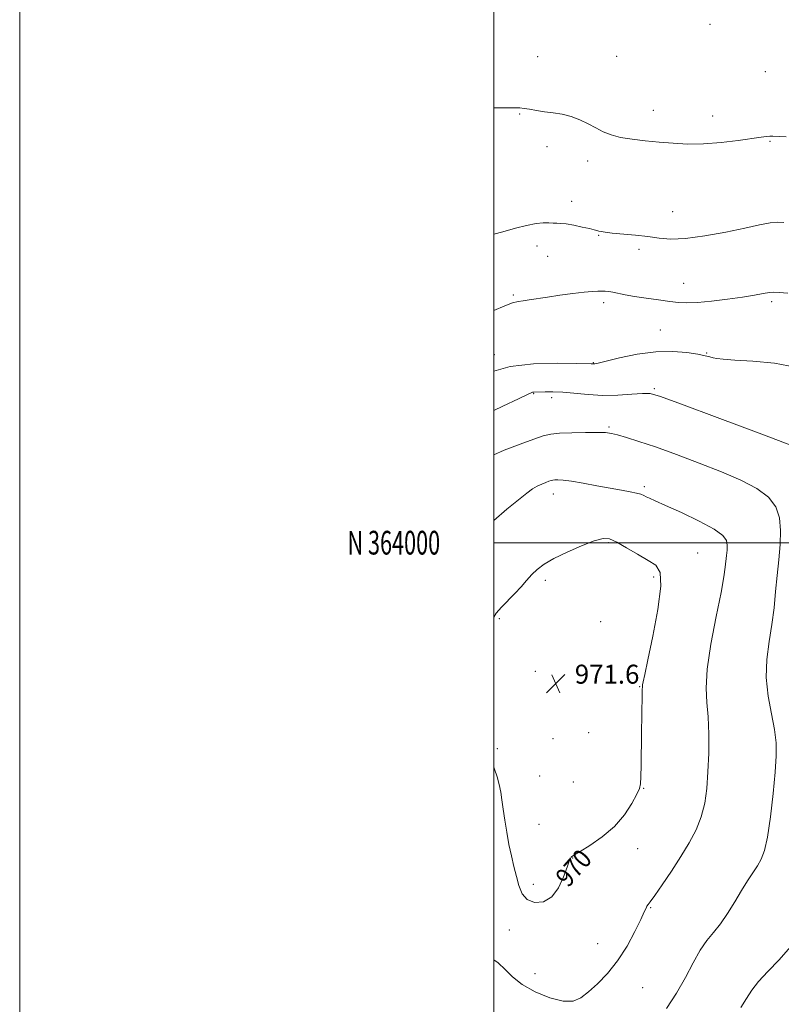
# Model space of a CAD drawing. Extents: x 2099800 to 2102700, y 362300 to 365200.
# Drawn here: x 2099800 to 2100121, y 363805 to 364221 of the extents above; entities that cross this region are included whole.
import ezdxf
from ezdxf.enums import TextEntityAlignment as Align

# ---------------------------------------------------------------- set-up
doc = ezdxf.new("R2010")
doc.units = 0
doc.header["$MEASUREMENT"] = 0
for name, color, linetype, lineweight in [('32000', 7, 'Continuous', 0), ('32001', 7, 'Continuous', 0), ('DTM SPOT ELEVATION', 2, 'Continuous', 13), ('INDEX CONTOUR', 41, 'Continuous', 13), ('INDEX CONTOUR LABEL', 244, 'Continuous', 0), ('INTERMEDIATE CONTOUR', 44, 'Continuous', 0), ('SPOT ELEVATION', 7, 'Continuous', 0)]:
    doc.layers.add(name, color=color, linetype=linetype, lineweight=lineweight)
doc.styles.add('Style-ITALICS', font='ITALICS.shx')
doc.styles.add('Style-WORKING', font='WORKING.shx')

# ---------------------------------------------------------------- blocks, each defined once
blk = doc.blocks.new('SPOT')
at = {"layer": 'SPOT ELEVATION'}
for p, q in [((-3.91, -3.91), (3.82, 3.81)), ((-1.65, 3.77), (1.72, -3.93))]:
    blk.add_line(p, q, dxfattribs=at)

msp = doc.modelspace()

# ---------------------------------------------------------------- linework, layer by layer
at = {"layer": '32000', "flags": 128}
for points in [[(2099800, 362300), (2102700, 362300), (2102700, 365200), (2099800, 365200), (2099800, 362300)], [(2100000, 362500), (2102500, 362500), (2102500, 365000), (2100000, 365000), (2100000, 362500)], [(2100000, 364000), (2102500, 364000)]]:
    msp.add_lwpolyline(points, dxfattribs=at)
at = {"layer": 'DTM SPOT ELEVATION'}
for p in [(2100091.19, 364218.83, 954.3), (2100051.86, 364205.33, 955.1), (2100018.5, 364205.11, 955.2), (2100114.53, 364198.79, 954.8), (2100010.88, 364181, 956.1), (2100067.3, 364182.51, 955.5), (2100092.43, 364180.06, 955.5), (2100116.61, 364169.41, 956.1), (2100022.42, 364167.1, 956.5), (2100039.64, 364161.15, 956.4), (2100032.84, 364144.05, 957.5), (2100075.51, 364139.71, 957.1), (2100044.26, 364129.76, 958.1), (2100018.2, 364125.17, 958.5), (2100061.28, 364123.83, 958.5), (2100022.77, 364120.9, 958.8), (2100080.13, 364109.48, 959.2), (2100008.27, 364104.55, 959.8), (2100046.33, 364101.29, 960.4), (2100117.32, 364101.68, 960.3), (2100070.36, 364089.82, 961.2), (2100000.27, 364079.36, 961.52), (2100089.88, 364080.08, 961.9), (2100041.97, 364076.02, 961.92), (2100067.79, 364065.02, 963.8), (2100016.82, 364062.96, 964.1), (2100024.45, 364061.2, 964.5), (2100048.67, 364048.77, 965.8), (2100063.52, 364023.71, 967.7), (2100025.19, 364020.58, 968.6), (2100048.5, 364000.03, 970.2), (2100086.09, 363995.64, 969.1), (2100067.49, 363985.53, 970.4), (2100021.81, 363984.05, 970.42), (2100002.32, 363967.96, 970.3), (2100045.09, 363966.72, 971.4), (2100017.56, 363945.73, 971.4), (2100037.77, 363940.91, 971.8), (2100061.62, 363939.21, 970.08), (2100040.114, 363919.8, 971.817), (2100025.026, 363917.274, 971.742), (2100001.56, 363913.1, 970.4), (2100019.419, 363901.484, 971.78), (2100033.57, 363899.04, 971.9), (2100063.28, 363896.36, 969.9), (2100019.16, 363881.08, 971.5), (2100060.7, 363870.9, 969.2), (2100033.28, 363866.89, 969.94), (2100016.64, 363855.75, 970.6), (2100066.21, 363845.89, 967.9), (2100006.53, 363836.49, 969.2), (2100043.87, 363830.71, 968.8), (2100017.47, 363818.14, 969.1), (2100062.84, 363812.19, 967.1)]:
    msp.add_point(p, dxfattribs=at)
at = {"layer": 'INDEX CONTOUR'}
for points in [[(2100124.025, 364105.372, 960), (2100120.366, 364105.616, 960), (2100118.223, 364105.744, 960), (2100116.367, 364105.64, 960), (2100113.743, 364105.22, 960), (2100109.989, 364104.54, 960), (2100104.918, 364103.694, 960), (2100098.562, 364102.785, 960), (2100091.845, 364101.969, 960), (2100085.912, 364101.416, 960), (2100081.538, 364101.253, 960), (2100078.011, 364101.434, 960), (2100074.251, 364101.875, 960), (2100069.494, 364102.492, 960), (2100064.251, 364103.209, 960), (2100059.348, 364103.955, 960), (2100055.4381, 364104.661, 960), (2100050.246, 364105.734, 960), (2100048.524, 364106.013, 960), (2100047.068, 364106.149, 960), (2100045.633, 364106.199, 960), (2100043.941, 364106.196, 960), (2100041.5819, 364106.075, 960), (2100038.114, 364105.746, 960), (2100033.318, 364105.157, 960), (2100027.858, 364104.412, 960), (2100022.619, 364103.651, 960), (2100014.947, 364102.468, 960), (2100012.349, 364102.0861, 960), (2100010.247, 364101.788, 960), (2100007.947, 364101.241, 960), (2100004.655, 364100.042, 960), (2100000, 364097.996, 960)], [(2100000, 363905.284, 970), (2100000.325, 363904.443, 970), (2100001.391, 363901.195, 970), (2100002.292, 363897.881, 970), (2100002.95, 363894.707, 970), (2100003.4689, 363891.396, 970), (2100004.003, 363887.55, 970), (2100004.675, 363882.912, 970), (2100005.494, 363877.793, 970), (2100006.4351, 363872.644, 970), (2100007.47, 363867.828, 970), (2100008.541, 363863.359, 970), (2100009.582, 363859.162, 970), (2100010.61, 363855.233, 970), (2100011.976, 363851.853, 970), (2100014.112, 363849.375, 970), (2100017.266, 363848.136, 970), (2100020.95, 363848.421, 970), (2100024.49, 363850.498, 970), (2100027.339, 363854.374, 970), (2100029.454, 363858.999, 970), (2100030.92, 363863.058, 970), (2100031.837, 363865.555, 970), (2100032.3621, 363866.757, 970), (2100032.667, 363867.2491, 970), (2100033.016, 363867.594, 970), (2100034.032, 363868.2609, 970), (2100036.4259, 363869.695, 970), (2100040.613, 363872.238, 970), (2100045.814, 363875.808, 970), (2100050.955, 363880.22, 970), (2100055.145, 363885.181, 970), (2100058.25, 363889.98, 970), (2100060.319, 363893.799, 970), (2100061.45, 363896.191, 970), (2100061.925, 363898.181, 970), (2100062.073, 363901.165, 970), (2100062.168, 363906.147, 970), (2100062.376, 363919.51, 970), (2100062.669, 363935.785, 970), (2100062.695, 363938.101, 970), (2100062.723, 363939.22, 970), (2100062.815, 363939.967, 970), (2100063.067, 363941.249, 970), (2100063.72, 363944.324, 970), (2100065.052, 363950.533, 970), (2100067.143, 363960.487, 970), (2100069.282, 363971.86, 970), (2100070.562, 363981.594, 970), (2100070.257, 363987.452, 970), (2100068.37, 363990.481, 970), (2100065.087, 363992.552, 970), (2100060.711, 363995.108, 970), (2100056.014, 363997.899, 970), (2100051.882, 364000.247, 970), (2100048.859, 364001.586, 970), (2100046.1061, 364001.779, 970), (2100042.439, 364000.8, 970), (2100037.091, 363998.722, 970), (2100030.956, 363996.019, 970), (2100025.349, 363993.265, 970), (2100021.2579, 363990.891, 970), (2100018.384, 363988.753, 970), (2100016.104, 363986.561, 970), (2100013.881, 363984.091, 970), (2100011.517, 363981.372, 970), (2100008.902, 363978.494, 970), (2100003.232, 363972.751, 970), (2100001.007, 363970.236, 970), (2100000, 363968.558, 970)]]:
    msp.add_polyline3d(points, dxfattribs=at)
at = {"layer": 'INTERMEDIATE CONTOUR'}
for points in [[(2100123.399, 364171.336, 956), (2100117.803, 364171.537, 956), (2100116.425, 364171.543, 956), (2100115.02, 364171.45, 956), (2100112.804, 364171.181, 956), (2100103.086, 364169.813, 956), (2100095.892, 364168.943, 956), (2100088.503, 364168.354, 956), (2100081.782, 364168.279, 956), (2100075.643, 364168.598, 956), (2100069.756, 364169.106, 956), (2100063.914, 364169.645, 956), (2100058.371, 364170.267, 956), (2100053.4999, 364171.075, 956), (2100049.541, 364172.15, 956), (2100046.207, 364173.487, 956), (2100043.078, 364175.0619, 956), (2100039.806, 364176.81, 956), (2100036.334, 364178.513, 956), (2100032.675, 364179.913, 956), (2100028.868, 364180.833, 956), (2100025.05, 364181.415, 956), (2100021.385, 364181.885, 956), (2100018.031, 364182.408, 956), (2100015.129, 364182.925, 956), (2100012.818, 364183.319, 956), (2100011.046, 364183.508, 956), (2100009.011, 364183.558, 956), (2100005.724, 364183.565, 956), (2100000, 364183.605, 956)], [(2100122.452, 364135.162, 958), (2100119.845, 364135.307, 958), (2100116.605, 364134.972, 958), (2100112.166, 364134.14, 958), (2100105.99, 364132.824, 958), (2100097.882, 364131.121, 958), (2100089.028, 364129.457, 958), (2100080.954, 364128.341, 958), (2100074.759, 364128.1309, 958), (2100069.812, 364128.571, 958), (2100065.0541, 364129.252, 958), (2100059.745, 364129.843, 958), (2100049.982, 364130.688, 958), (2100047.033, 364131.017, 958), (2100045.304, 364131.305, 958), (2100044.282, 364131.554, 958), (2100043.459, 364131.784, 958), (2100042.331, 364132.083, 958), (2100040.397, 364132.553, 958), (2100037.374, 364133.243, 958), (2100033.849, 364133.985, 958), (2100030.624, 364134.556, 958), (2100028.292, 364134.802, 958), (2100026.591, 364134.8449, 958), (2100025.05, 364134.873, 958), (2100023.24, 364135.002, 958), (2100020.905, 364135.047, 958), (2100017.833, 364134.748, 958), (2100013.881, 364133.924, 958), (2100009.174, 364132.698, 958), (2100003.905, 364131.273, 958), (2100000, 364130.249, 958)], [(2100127.31, 364074.153, 962), (2100118.449, 364075.727, 962), (2100109.314, 364076.599, 962), (2100101.662, 364077.0719, 962), (2100096.786, 364077.407, 962), (2100094.0971, 364077.702, 962), (2100092.5391, 364078.018, 962), (2100091.129, 364078.407, 962), (2100089.197, 364078.904, 962), (2100086.145, 364079.5401, 962), (2100081.527, 364080.2709, 962), (2100075.494, 364080.76, 962), (2100068.344, 364080.599, 962), (2100060.5299, 364079.546, 962), (2100053.118, 364078.029, 962), (2100044.011, 364075.845, 962), (2100042.6, 364075.539, 962), (2100042.155, 364075.491, 962), (2100041.897, 364075.501, 962), (2100041.477, 364075.54, 962), (2100041.085, 364075.553, 962), (2100034.827, 364075.672, 962), (2100026.769, 364075.7629, 962), (2100016.734, 364075.474, 962), (2100006.889, 364074.34, 962), (2100000, 364072.384, 962)], [(2100127.1209, 364040.529, 964), (2100112.039, 364046.2, 964), (2100094.327, 364052.848, 964), (2100079.166, 364058.524, 964), (2100070.327, 364061.7539, 964), (2100065.952, 364062.946, 964), (2100062.774, 364062.982, 964), (2100058.202, 364062.64, 964), (2100052.347, 364062.287, 964), (2100045.995, 364062.186, 964), (2100039.833, 364062.508, 964), (2100029.153, 364063.543, 964), (2100024.992, 364063.748, 964), (2100021.711, 364063.738, 964), (2100016.877, 364063.559, 964), (2100016.347, 364063.502, 964), (2100015.784, 364063.307, 964), (2100014.1931, 364062.553, 964), (2100010.437, 364060.747, 964), (2100003.841, 364057.612, 964), (2100000, 364055.814, 964)], [(2100072.954, 363803.362, 966), (2100077.1569, 363809.883, 966), (2100080.866, 363816.502, 966), (2100084.135, 363822.709, 966), (2100087.12, 363827.98, 966), (2100089.9691, 363832.016, 966), (2100092.7881, 363835.431, 966), (2100095.676, 363839.064, 966), (2100098.686, 363843.514, 966), (2100101.7, 363848.412, 966), (2100104.555, 363853.142, 966), (2100107.116, 363857.219, 966), (2100111.274, 363863.606, 966), (2100112.886, 363866.381, 966), (2100114.281, 363870.029, 966), (2100115.563, 363875.772, 966), (2100116.798, 363884.2911, 966), (2100117.897, 363894.103, 966), (2100118.735, 363903.177, 966), (2100119.186, 363910.059, 966), (2100119.129, 363915.571, 966), (2100118.443, 363921.109, 966), (2100117.14, 363927.7419, 966), (2100115.76, 363935.247, 966), (2100114.972, 363943.073, 966), (2100115.246, 363950.762, 966), (2100116.234, 363958.225, 966), (2100117.385, 363965.464, 966), (2100118.27, 363972.491, 966), (2100118.944, 363979.355, 966), (2100119.583, 363986.116, 966), (2100120.29, 363992.788, 966), (2100120.8701, 363999.202, 966), (2100121.053, 364005.144, 966), (2100120.547, 364010.4461, 966), (2100118.956, 364015.128, 966), (2100115.861, 364019.257, 966), (2100110.943, 364022.934, 966), (2100104.293, 364026.392, 966), (2100096.104, 364029.899, 966), (2100086.72, 364033.613, 966), (2100077.0899, 364037.247, 966), (2100068.314, 364040.404, 966), (2100061.2741, 364042.776, 966), (2100055.979, 364044.425, 966), (2100052.218, 364045.5, 966), (2100049.624, 364046.147, 966), (2100047.207, 364046.473, 966), (2100043.821, 364046.583, 966), (2100038.739, 364046.561, 966), (2100032.912, 364046.429, 966), (2100027.705, 364046.196, 966), (2100024.023, 364045.824, 966), (2100020.9099, 364045.095, 966), (2100016.9451, 364043.75, 966), (2100011.158, 364041.631, 966), (2100004.384, 364038.998, 966), (2100000, 364037.114, 966)], [(2100000, 363823.945, 968), (2100001.864, 363822.597, 968), (2100004.783, 363819.784, 968), (2100007.874, 363816.702, 968), (2100011.9579, 363813.511, 968), (2100017.521, 363810.431, 968), (2100023.705, 363807.916, 968), (2100029.317, 363806.48, 968), (2100033.503, 363806.511, 968), (2100036.777, 363807.898, 968), (2100039.993, 363810.402, 968), (2100043.8, 363813.835, 968), (2100048.024, 363818.1979, 968), (2100052.286, 363823.544, 968), (2100056.227, 363829.7359, 968), (2100059.568, 363835.895, 968), (2100062.051, 363840.955, 968), (2100063.522, 363844.135, 968), (2100064.26, 363845.804, 968), (2100064.65, 363846.616, 968), (2100065.088, 363847.249, 968), (2100066.027, 363848.475, 968), (2100067.931, 363851.089, 968), (2100071.077, 363855.603, 968), (2100074.985, 363861.387, 968), (2100078.988, 363867.528, 968), (2100082.519, 363873.31, 968), (2100085.405, 363878.804, 968), (2100087.576, 363884.28, 968), (2100089.007, 363890.006, 968), (2100089.868, 363896.247, 968), (2100090.373, 363903.267, 968), (2100090.689, 363911.139, 968), (2100090.768, 363919.161, 968), (2100090.513, 363926.44, 968), (2100089.945, 363932.514, 968), (2100089.566, 363938.653, 968), (2100089.995, 363946.56, 968), (2100091.614, 363957.237, 968), (2100093.85, 363968.877, 968), (2100095.893, 363978.973, 968), (2100097.123, 363985.66, 968), (2100097.7, 363989.641, 968), (2100098.226, 363994.628, 968), (2100098.431, 363996.904, 968), (2100098.496, 363999.012, 968), (2100098.181, 364000.956, 968), (2100096.666, 364003.0521, 968), (2100092.9861, 364005.698, 968), (2100086.668, 364009.1, 968), (2100079.187, 364012.701, 968), (2100072.511, 364015.755, 968), (2100068.136, 364017.709, 968), (2100065.686, 364018.787, 968), (2100064.32, 364019.406, 968), (2100063.266, 364019.919, 968), (2100062.048, 364020.419, 968), (2100060.2621, 364020.935, 968), (2100057.569, 364021.501, 968), (2100053.876, 364022.176, 968), (2100049.152, 364023.026, 968), (2100043.526, 364024.066, 968), (2100037.763, 364025.1161, 968), (2100032.785, 364025.9461, 968), (2100029.293, 364026.387, 968), (2100027.094, 364026.522, 968), (2100025.77, 364026.491, 968), (2100024.921, 364026.405, 968), (2100024.202, 364026.237, 968), (2100023.287, 364025.927, 968), (2100021.933, 364025.425, 968), (2100020.236, 364024.725, 968), (2100018.378, 364023.834, 968), (2100016.42, 364022.685, 968), (2100013.943, 364020.932, 968), (2100010.407, 364018.158, 968), (2100005.546, 364014.158, 968), (2100000, 364009.375, 968)], [(2100104.277, 363803.861, 964), (2100106.635, 363807.656, 964), (2100108.833, 363811.096, 964), (2100111.663, 363814.724, 964), (2100115.675, 363818.9769, 964), (2100120.43, 363823.878, 964), (2100125.2471, 363829.347, 964)]]:
    msp.add_polyline3d(points, dxfattribs=at)

# ---------------------------------------------------------------- block references
at = {"layer": 'SPOT ELEVATION'}
msp.add_blockref('SPOT', (2100026.195, 363940.497, 971.594), dxfattribs=at)

# ---------------------------------------------------------------- texts
at = {"layer": '32001', "style": 'Style-WORKING', "width": 0.67}
msp.add_text('N 364000', height=10, dxfattribs=at).set_placement((2099977.3896, 364000), align=Align.MIDDLE_RIGHT)
at = {"layer": 'INDEX CONTOUR LABEL', "style": 'Style-ITALICS', "width": 0.875}
msp.add_text('970', height=8, rotation=48.600002, dxfattribs=at).set_placement((2100028.434, 363856.768, 970), align=Align.MIDDLE_LEFT)
at = {"layer": 'SPOT ELEVATION', "style": 'Style-ITALICS'}
msp.add_text('971.6', height=8, dxfattribs=at).set_placement((2100034.195, 363940.497, 971.594))

doc.saveas('drawing.dxf')
